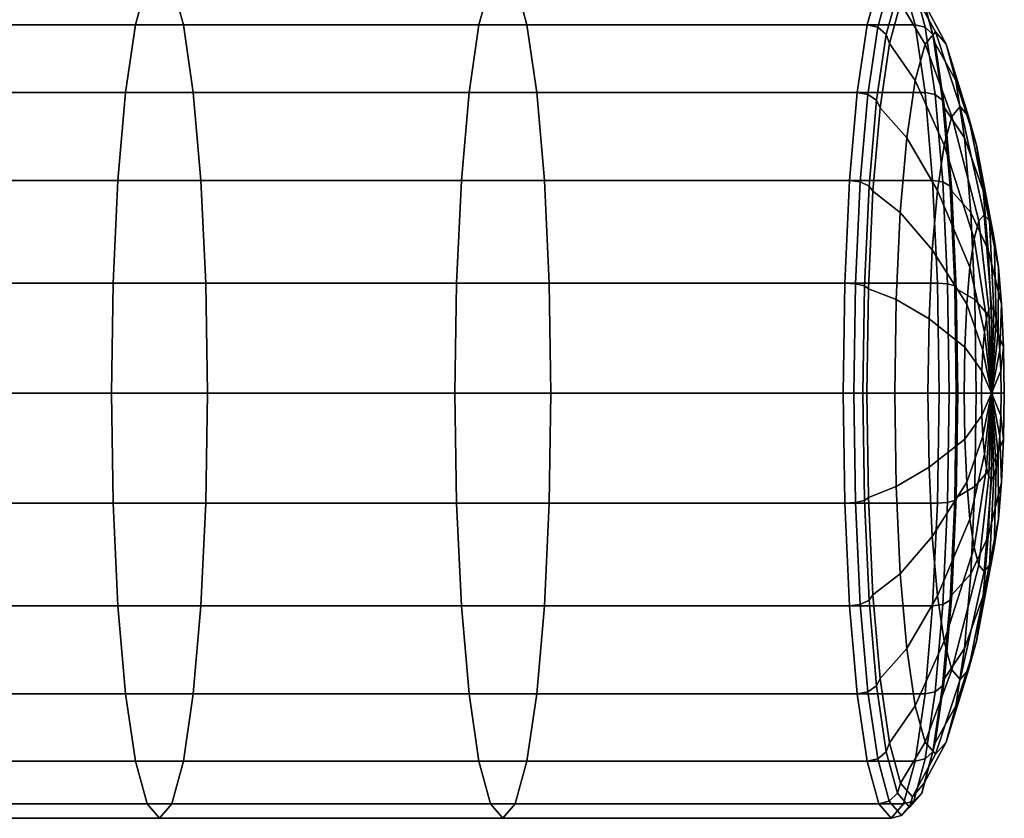
# Model space of a CAD drawing. Units: millimetres. Extents: x 313 to 997, y 252 to 2242.
# Drawn here: x 895 to 951, y 302 to 347 of the extents above; entities that cross this region are included whole.
import ezdxf

# ---------------------------------------------------------------- set-up
doc = ezdxf.new("R2010")
doc.units = ezdxf.units.MM

msp = doc.modelspace()

# ---------------------------------------------------------------- linework, layer by layer
for p, q in [((902.501, 348.881), (901.848, 346.484)), ((901.848, 346.484), (902.501, 348.881)), ((903.901, 348.881), (904.554, 346.484)), ((904.554, 346.484), (903.901, 348.881)), ((921.886, 348.881), (921.233, 346.484)), ((921.233, 346.484), (921.886, 348.881)), ((923.939, 346.484), (923.286, 348.881)), ((923.286, 348.881), (923.939, 346.484)), ((943.141, 346.484), (943.793, 348.881)), ((943.793, 348.881), (943.141, 346.484)), ((943.735, 346.349), (944.383, 348.731)), ((944.383, 348.731), (943.735, 346.349)), ((945.846, 346.484), (945.194, 348.881)), ((945.194, 348.881), (945.846, 346.484)), ((947.003, 346.087), (945.691, 348.484)), ((945.691, 348.484), (947.003, 346.087)), ((946.423, 346.349), (945.775, 348.731)), ((945.775, 348.731), (946.423, 346.349)), ((944.22, 345.946), (944.856, 348.282)), ((944.856, 348.282), (944.22, 345.946)), ((946.856, 345.946), (946.22, 348.282)), ((946.22, 348.282), (946.856, 345.946)), ((945.026, 347.707), (944.406, 345.431)), ((944.406, 345.431), (945.026, 347.707)), ((946.408, 345.393), (945.026, 347.707)), ((945.026, 347.707), (946.408, 345.393)), ((946.975, 345.431), (946.355, 347.707)), ((947.598, 345.393), (946.355, 347.707)), ((946.355, 347.707), (946.975, 345.431)), ((946.355, 347.707), (947.598, 345.393)), ((901.848, 346.484), (882.463, 346.484)), ((882.463, 346.484), (901.848, 346.484)), ((904.554, 346.484), (885.169, 346.484)), ((885.169, 346.484), (904.554, 346.484)), ((901.848, 346.484), (901.288, 342.67)), ((901.288, 342.67), (901.848, 346.484)), ((901.848, 346.484), (921.233, 346.484)), ((921.233, 346.484), (901.848, 346.484)), ((905.114, 342.67), (904.554, 346.484)), ((904.554, 346.484), (923.939, 346.484)), ((923.939, 346.484), (904.554, 346.484)), ((904.554, 346.484), (905.114, 342.67)), ((921.233, 346.484), (920.673, 342.67)), ((920.673, 342.67), (921.233, 346.484)), ((921.233, 346.484), (943.141, 346.484)), ((943.141, 346.484), (921.233, 346.484)), ((924.499, 342.67), (923.939, 346.484)), ((923.939, 346.484), (945.846, 346.484)), ((945.846, 346.484), (923.939, 346.484)), ((923.939, 346.484), (924.499, 342.67)), ((943.141, 346.484), (942.58, 342.67)), ((942.58, 342.67), (943.141, 346.484)), ((943.735, 346.349), (943.141, 346.484)), ((943.141, 346.484), (943.735, 346.349)), ((943.178, 342.56), (943.735, 346.349)), ((943.735, 346.349), (943.178, 342.56)), ((944.22, 345.946), (943.735, 346.349)), ((943.735, 346.349), (944.22, 345.946)), ((945.846, 346.484), (946.423, 346.349)), ((946.407, 342.67), (945.846, 346.484)), ((946.423, 346.349), (945.846, 346.484)), ((945.846, 346.484), (946.407, 342.67)), ((946.423, 346.349), (946.856, 345.946)), ((946.98, 342.56), (946.423, 346.349)), ((946.856, 345.946), (946.423, 346.349)), ((946.423, 346.349), (946.98, 342.56)), ((944.22, 345.946), (943.674, 342.231)), ((943.674, 342.231), (944.22, 345.946)), ((944.406, 345.431), (944.22, 345.946)), ((944.22, 345.946), (944.406, 345.431)), ((947.003, 346.087), (946.408, 345.393)), ((946.408, 345.393), (947.003, 346.087)), ((947.401, 342.231), (946.856, 345.946)), ((946.975, 345.431), (946.856, 345.946)), ((946.856, 345.946), (947.401, 342.231)), ((946.856, 345.946), (946.975, 345.431)), ((947.598, 345.393), (947.003, 346.087)), ((948.394, 341.873), (947.003, 346.087)), ((947.003, 346.087), (947.598, 345.393)), ((947.003, 346.087), (948.394, 341.873)), ((944.406, 345.431), (943.874, 341.81)), ((943.874, 341.81), (944.406, 345.431)), ((945.854, 343.356), (944.406, 345.431)), ((944.406, 345.431), (945.854, 343.356)), ((946.408, 345.393), (945.854, 343.356)), ((945.854, 343.356), (946.408, 345.393)), ((947.922, 341.322), (946.408, 345.393)), ((946.408, 345.393), (947.922, 341.322)), ((948.152, 343.356), (946.975, 345.431)), ((946.975, 345.431), (947.507, 341.81)), ((947.507, 341.81), (946.975, 345.431)), ((946.975, 345.431), (948.152, 343.356)), ((948.152, 343.356), (947.598, 345.393)), ((947.598, 345.393), (948.866, 341.322)), ((948.866, 341.322), (947.598, 345.393)), ((947.598, 345.393), (948.152, 343.356)), ((945.854, 343.356), (945.378, 340.116)), ((945.378, 340.116), (945.854, 343.356)), ((947.483, 339.706), (945.854, 343.356)), ((945.854, 343.356), (947.483, 339.706)), ((948.628, 340.116), (948.152, 343.356)), ((948.152, 343.356), (949.306, 339.706)), ((949.306, 339.706), (948.152, 343.356)), ((948.152, 343.356), (948.628, 340.116)), ((881.903, 342.67), (901.288, 342.67)), ((901.288, 342.67), (881.903, 342.67)), ((905.114, 342.67), (885.729, 342.67)), ((885.729, 342.67), (905.114, 342.67)), ((901.288, 342.67), (900.858, 337.699)), ((900.858, 337.699), (901.288, 342.67)), ((901.288, 342.67), (920.673, 342.67)), ((920.673, 342.67), (901.288, 342.67)), ((905.544, 337.699), (905.114, 342.67)), ((905.114, 342.67), (924.499, 342.67)), ((924.499, 342.67), (905.114, 342.67)), ((905.114, 342.67), (905.544, 337.699)), ((920.673, 342.67), (920.243, 337.699)), ((920.243, 337.699), (920.673, 342.67)), ((920.673, 342.67), (942.58, 342.67)), ((942.58, 342.67), (920.673, 342.67)), ((924.929, 337.699), (924.499, 342.67)), ((946.407, 342.67), (924.499, 342.67)), ((924.499, 342.67), (924.929, 337.699)), ((924.499, 342.67), (946.407, 342.67)), ((942.58, 342.67), (942.15, 337.699)), ((942.15, 337.699), (942.58, 342.67)), ((942.58, 342.67), (943.178, 342.56)), ((943.178, 342.56), (942.58, 342.67)), ((943.178, 342.56), (942.751, 337.622)), ((942.751, 337.622), (943.178, 342.56)), ((943.674, 342.231), (943.178, 342.56)), ((943.178, 342.56), (943.674, 342.231)), ((946.837, 337.699), (946.407, 342.67)), ((946.98, 342.56), (946.407, 342.67)), ((946.407, 342.67), (946.837, 337.699)), ((946.407, 342.67), (946.98, 342.56)), ((947.407, 337.622), (946.98, 342.56)), ((947.401, 342.231), (946.98, 342.56)), ((946.98, 342.56), (947.407, 337.622)), ((946.98, 342.56), (947.401, 342.231)), ((943.674, 342.231), (943.255, 337.389)), ((943.255, 337.389), (943.674, 342.231)), ((943.874, 341.81), (943.466, 337.092)), ((943.466, 337.092), (943.874, 341.81)), ((943.674, 342.231), (943.874, 341.81)), ((943.874, 341.81), (943.674, 342.231)), ((943.874, 341.81), (945.378, 340.116)), ((945.378, 340.116), (943.874, 341.81)), ((947.82, 337.389), (947.401, 342.231)), ((947.507, 341.81), (947.401, 342.231)), ((947.401, 342.231), (947.82, 337.389)), ((947.401, 342.231), (947.507, 341.81)), ((948.628, 340.116), (947.507, 341.81)), ((947.507, 341.81), (947.915, 337.092)), ((947.507, 341.81), (948.628, 340.116)), ((947.915, 337.092), (947.507, 341.81)), ((948.394, 341.873), (947.922, 341.322)), ((947.922, 341.322), (948.394, 341.873)), ((948.866, 341.322), (948.394, 341.873)), ((949.746, 335.761), (948.394, 341.873)), ((948.394, 341.873), (948.866, 341.322)), ((948.394, 341.873), (949.746, 335.761)), ((947.922, 341.322), (947.483, 339.706)), ((947.483, 339.706), (947.922, 341.322)), ((947.922, 341.322), (949.452, 335.418)), ((949.452, 335.418), (947.922, 341.322)), ((949.306, 339.706), (948.866, 341.322)), ((950.04, 335.418), (948.866, 341.322)), ((948.866, 341.322), (949.306, 339.706)), ((948.866, 341.322), (950.04, 335.418)), ((945.378, 340.116), (945.012, 335.893)), ((945.012, 335.893), (945.378, 340.116)), ((945.378, 340.116), (947.105, 337.136)), ((947.105, 337.136), (945.378, 340.116)), ((948.993, 335.893), (948.628, 340.116)), ((948.628, 340.116), (949.684, 337.136)), ((949.684, 337.136), (948.628, 340.116)), ((948.628, 340.116), (948.993, 335.893)), ((947.105, 337.136), (947.483, 339.706)), ((947.483, 339.706), (947.105, 337.136)), ((949.179, 334.413), (947.483, 339.706)), ((947.483, 339.706), (949.179, 334.413)), ((949.684, 337.136), (949.306, 339.706)), ((949.306, 339.706), (950.313, 334.413)), ((950.313, 334.413), (949.306, 339.706)), ((949.306, 339.706), (949.684, 337.136)), ((881.473, 337.699), (900.858, 337.699)), ((900.858, 337.699), (881.473, 337.699)), ((886.159, 337.699), (905.544, 337.699)), ((905.544, 337.699), (886.159, 337.699)), ((900.858, 337.699), (900.588, 331.911)), ((900.588, 331.911), (900.858, 337.699)), ((900.858, 337.699), (920.243, 337.699)), ((920.243, 337.699), (900.858, 337.699)), ((905.814, 331.911), (905.544, 337.699)), ((905.544, 337.699), (924.929, 337.699)), ((924.929, 337.699), (905.544, 337.699)), ((905.544, 337.699), (905.814, 331.911)), ((920.243, 337.699), (919.973, 331.911)), ((919.973, 331.911), (920.243, 337.699)), ((920.243, 337.699), (942.15, 337.699)), ((942.15, 337.699), (920.243, 337.699)), ((925.2, 331.911), (924.929, 337.699)), ((924.929, 337.699), (946.837, 337.699)), ((946.837, 337.699), (924.929, 337.699)), ((924.929, 337.699), (925.2, 331.911)), ((942.15, 337.699), (941.88, 331.911)), ((941.88, 331.911), (942.15, 337.699)), ((942.15, 337.699), (942.751, 337.622)), ((942.751, 337.622), (942.15, 337.699)), ((942.751, 337.622), (942.482, 331.871)), ((942.482, 331.871), (942.751, 337.622)), ((942.751, 337.622), (943.255, 337.389)), ((943.255, 337.389), (942.751, 337.622)), ((943.255, 337.389), (942.992, 331.75)), ((942.992, 331.75), (943.255, 337.389)), ((943.255, 337.389), (943.466, 337.092)), ((943.466, 337.092), (943.255, 337.389)), ((947.107, 331.911), (946.837, 337.699)), ((946.837, 337.699), (947.407, 337.622)), ((947.407, 337.622), (946.837, 337.699)), ((946.837, 337.699), (947.107, 331.911)), ((947.675, 331.871), (947.407, 337.622)), ((947.407, 337.622), (947.82, 337.389)), ((947.82, 337.389), (947.407, 337.622)), ((947.407, 337.622), (947.675, 331.871)), ((947.82, 337.389), (947.915, 337.092)), ((948.084, 331.75), (947.82, 337.389)), ((947.915, 337.092), (947.82, 337.389)), ((947.82, 337.389), (948.084, 331.75)), ((943.466, 337.092), (943.21, 331.596)), ((943.21, 331.596), (943.466, 337.092)), ((943.466, 337.092), (945.012, 335.893)), ((945.012, 335.893), (943.466, 337.092)), ((946.815, 333.786), (947.105, 337.136)), ((947.105, 337.136), (946.815, 333.786)), ((947.105, 337.136), (948.944, 332.814)), ((948.944, 332.814), (947.105, 337.136)), ((947.915, 337.092), (948.993, 335.893)), ((948.172, 331.596), (947.915, 337.092)), ((948.993, 335.893), (947.915, 337.092)), ((947.915, 337.092), (948.172, 331.596)), ((949.973, 333.786), (949.684, 337.136)), ((950.548, 332.814), (949.684, 337.136)), ((949.684, 337.136), (949.973, 333.786)), ((949.684, 337.136), (950.548, 332.814)), ((945.012, 335.893), (944.783, 330.976)), ((944.783, 330.976), (945.012, 335.893)), ((945.012, 335.893), (946.815, 333.786)), ((946.815, 333.786), (945.012, 335.893)), ((949.223, 330.976), (948.993, 335.893)), ((948.993, 335.893), (949.973, 333.786)), ((949.973, 333.786), (948.993, 335.893)), ((948.993, 335.893), (949.223, 330.976)), ((949.452, 335.418), (949.746, 335.761)), ((949.746, 335.761), (949.452, 335.418)), ((950.15, 330.567), (949.746, 335.761)), ((949.746, 335.761), (950.04, 335.418)), ((949.746, 335.761), (950.15, 330.567)), ((950.04, 335.418), (949.746, 335.761)), ((949.452, 335.418), (949.179, 334.413)), ((949.179, 334.413), (949.452, 335.418)), ((949.452, 335.418), (950.007, 330.401)), ((950.007, 330.401), (949.452, 335.418)), ((950.292, 330.401), (950.04, 335.418)), ((950.04, 335.418), (950.313, 334.413)), ((950.04, 335.418), (950.292, 330.401)), ((950.313, 334.413), (950.04, 335.418)), ((949.179, 334.413), (948.944, 332.814)), ((948.944, 332.814), (949.179, 334.413)), ((949.179, 334.413), (949.875, 329.915)), ((949.875, 329.915), (949.179, 334.413)), ((950.424, 329.915), (950.313, 334.413)), ((950.313, 334.413), (950.548, 332.814)), ((950.313, 334.413), (950.424, 329.915)), ((950.548, 332.814), (950.313, 334.413)), ((946.815, 333.786), (946.633, 329.885)), ((946.633, 329.885), (946.815, 333.786)), ((948.764, 330.73), (946.815, 333.786)), ((946.815, 333.786), (948.764, 330.73)), ((950.155, 329.885), (949.973, 333.786)), ((949.973, 333.786), (950.728, 330.73)), ((950.728, 330.73), (949.973, 333.786)), ((949.973, 333.786), (950.155, 329.885)), ((948.944, 332.814), (948.764, 330.73)), ((948.764, 330.73), (948.944, 332.814)), ((948.944, 332.814), (949.761, 329.141)), ((949.761, 329.141), (948.944, 332.814)), ((950.548, 332.814), (950.538, 329.141)), ((950.538, 329.141), (950.548, 332.814)), ((950.728, 330.73), (950.548, 332.814)), ((950.548, 332.814), (950.728, 330.73)), ((881.202, 331.911), (900.588, 331.911)), ((900.588, 331.911), (881.202, 331.911)), ((905.814, 331.911), (886.429, 331.911)), ((886.429, 331.911), (905.814, 331.911)), ((900.588, 331.911), (900.495, 325.699)), ((900.495, 325.699), (900.588, 331.911)), ((900.588, 331.911), (919.973, 331.911)), ((919.973, 331.911), (900.588, 331.911)), ((905.907, 325.699), (905.814, 331.911)), ((905.814, 331.911), (925.2, 331.911)), ((925.2, 331.911), (905.814, 331.911)), ((905.814, 331.911), (905.907, 325.699)), ((919.973, 331.911), (919.881, 325.699)), ((919.881, 325.699), (919.973, 331.911)), ((919.973, 331.911), (941.88, 331.911)), ((941.88, 331.911), (919.973, 331.911)), ((925.292, 325.699), (925.2, 331.911)), ((925.2, 331.911), (947.107, 331.911)), ((947.107, 331.911), (925.2, 331.911)), ((925.2, 331.911), (925.292, 325.699)), ((941.88, 331.911), (941.788, 325.699)), ((941.788, 325.699), (941.88, 331.911)), ((941.88, 331.911), (942.482, 331.871)), ((942.482, 331.871), (941.88, 331.911)), ((942.482, 331.871), (942.391, 325.699)), ((942.391, 325.699), (942.482, 331.871)), ((942.482, 331.871), (942.992, 331.75)), ((942.992, 331.75), (942.482, 331.871)), ((942.992, 331.75), (942.902, 325.699)), ((942.902, 325.699), (942.992, 331.75)), ((942.992, 331.75), (943.21, 331.596)), ((943.21, 331.596), (942.992, 331.75)), ((947.199, 325.699), (947.107, 331.911)), ((947.107, 331.911), (947.675, 331.871)), ((947.675, 331.871), (947.107, 331.911)), ((947.107, 331.911), (947.199, 325.699)), ((947.767, 325.699), (947.675, 331.871)), ((947.675, 331.871), (948.084, 331.75)), ((948.084, 331.75), (947.675, 331.871)), ((947.675, 331.871), (947.767, 325.699)), ((948.173, 325.699), (948.084, 331.75)), ((948.172, 331.596), (948.084, 331.75)), ((948.084, 331.75), (948.173, 325.699)), ((948.084, 331.75), (948.172, 331.596)), ((943.122, 325.699), (943.21, 331.596)), ((943.21, 331.596), (943.122, 325.699)), ((943.21, 331.596), (944.783, 330.976)), ((944.783, 330.976), (943.21, 331.596)), ((948.259, 325.699), (948.172, 331.596)), ((949.223, 330.976), (948.172, 331.596)), ((948.172, 331.596), (948.259, 325.699)), ((948.172, 331.596), (949.223, 330.976)), ((944.783, 330.976), (944.704, 325.699)), ((944.704, 325.699), (944.783, 330.976)), ((944.783, 330.976), (946.633, 329.885)), ((946.633, 329.885), (944.783, 330.976)), ((948.764, 330.73), (948.65, 328.303)), ((948.65, 328.303), (948.764, 330.73)), ((948.764, 330.73), (949.674, 328.133)), ((949.674, 328.133), (948.764, 330.73)), ((949.301, 325.699), (949.223, 330.976)), ((950.155, 329.885), (949.223, 330.976)), ((949.223, 330.976), (949.301, 325.699)), ((949.223, 330.976), (950.155, 329.885)), ((950.728, 330.73), (950.625, 328.133)), ((950.625, 328.133), (950.728, 330.73)), ((950.842, 328.303), (950.728, 330.73)), ((950.728, 330.73), (950.842, 328.303)), ((950.007, 330.401), (949.875, 329.915)), ((949.875, 329.915), (950.007, 330.401)), ((950.15, 330.567), (950.007, 330.401)), ((950.007, 330.401), (950.15, 330.567)), ((950.007, 330.401), (950.15, 325.699)), ((950.15, 325.699), (950.007, 330.401)), ((950.007, 330.401), (950.007, 330.401)), ((950.292, 330.401), (950.15, 330.567)), ((950.15, 330.567), (950.15, 325.699)), ((950.15, 325.699), (950.15, 330.567)), ((950.15, 330.567), (950.15, 330.567)), ((950.15, 330.567), (950.292, 330.401)), ((950.15, 325.699), (950.292, 330.401)), ((950.292, 330.401), (950.15, 325.699)), ((950.424, 329.915), (950.292, 330.401)), ((950.292, 330.401), (950.292, 330.401)), ((950.292, 330.401), (950.424, 329.915)), ((946.633, 329.885), (946.571, 325.699)), ((946.571, 325.699), (946.633, 329.885)), ((946.633, 329.885), (948.65, 328.303)), ((948.65, 328.303), (946.633, 329.885)), ((949.761, 329.141), (949.875, 329.915)), ((949.875, 329.915), (949.761, 329.141)), ((949.875, 329.915), (950.15, 325.699)), ((950.15, 325.699), (949.875, 329.915)), ((949.875, 329.915), (949.875, 329.915)), ((950.15, 325.699), (950.424, 329.915)), ((950.424, 329.915), (950.15, 325.699)), ((950.218, 325.699), (950.155, 329.885)), ((950.842, 328.303), (950.155, 329.885)), ((950.155, 329.885), (950.218, 325.699)), ((950.155, 329.885), (950.842, 328.303)), ((950.538, 329.141), (950.424, 329.915)), ((950.424, 329.915), (950.424, 329.915)), ((950.424, 329.915), (950.538, 329.141)), ((949.674, 328.133), (949.761, 329.141)), ((949.761, 329.141), (949.674, 328.133)), ((950.15, 325.699), (949.761, 329.141)), ((949.761, 329.141), (949.761, 329.141)), ((949.761, 329.141), (950.15, 325.699)), ((950.15, 325.699), (950.538, 329.141)), ((950.538, 329.141), (950.15, 325.699)), ((950.538, 329.141), (950.538, 329.141)), ((950.538, 329.141), (950.625, 328.133)), ((950.625, 328.133), (950.538, 329.141)), ((948.65, 328.303), (948.612, 325.699)), ((948.612, 325.699), (948.65, 328.303)), ((948.65, 328.303), (949.619, 326.959)), ((949.619, 326.959), (948.65, 328.303)), ((949.674, 328.133), (949.619, 326.959)), ((949.619, 326.959), (949.674, 328.133)), ((950.15, 325.699), (949.674, 328.133)), ((949.674, 328.133), (949.674, 328.133)), ((949.674, 328.133), (950.15, 325.699)), ((950.15, 325.699), (950.625, 328.133)), ((950.625, 328.133), (950.15, 325.699)), ((950.625, 328.133), (950.625, 328.133)), ((950.625, 328.133), (950.68, 326.959)), ((950.68, 326.959), (950.625, 328.133)), ((950.842, 328.303), (950.68, 326.959)), ((950.68, 326.959), (950.842, 328.303)), ((950.88, 325.699), (950.842, 328.303)), ((950.842, 328.303), (950.88, 325.699)), ((949.619, 326.959), (949.601, 325.699)), ((949.601, 325.699), (949.619, 326.959)), ((950.15, 325.699), (949.619, 326.959)), ((949.619, 326.959), (949.619, 326.959)), ((949.619, 326.959), (950.15, 325.699)), ((950.68, 326.959), (950.15, 325.699)), ((950.15, 325.699), (950.68, 326.959)), ((950.68, 326.959), (950.68, 326.959)), ((950.68, 326.959), (950.698, 325.699)), ((950.698, 325.699), (950.68, 326.959)), ((900.495, 325.699), (881.11, 325.699)), ((881.11, 325.699), (900.495, 325.699)), ((886.522, 325.699), (905.907, 325.699)), ((905.907, 325.699), (886.522, 325.699)), ((919.881, 325.699), (900.495, 325.699)), ((900.495, 325.699), (900.588, 319.488)), ((900.495, 325.699), (919.881, 325.699)), ((900.588, 319.488), (900.495, 325.699)), ((905.814, 319.488), (905.907, 325.699)), ((905.907, 325.699), (905.814, 319.488)), ((905.907, 325.699), (925.292, 325.699)), ((925.292, 325.699), (905.907, 325.699)), ((941.788, 325.699), (919.881, 325.699)), ((919.881, 325.699), (919.973, 319.488)), ((919.881, 325.699), (941.788, 325.699)), ((919.973, 319.488), (919.881, 325.699)), ((925.2, 319.488), (925.292, 325.699)), ((925.292, 325.699), (925.2, 319.488)), ((925.292, 325.699), (947.199, 325.699)), ((947.199, 325.699), (925.292, 325.699)), ((942.391, 325.699), (941.788, 325.699)), ((941.788, 325.699), (941.88, 319.488)), ((941.88, 319.488), (941.788, 325.699)), ((941.788, 325.699), (942.391, 325.699)), ((942.902, 325.699), (942.391, 325.699)), ((942.391, 325.699), (942.482, 319.528)), ((942.482, 319.528), (942.391, 325.699)), ((942.391, 325.699), (942.902, 325.699)), ((943.122, 325.699), (942.902, 325.699)), ((942.992, 319.648), (942.902, 325.699)), ((942.902, 325.699), (943.122, 325.699)), ((942.902, 325.699), (942.992, 319.648)), ((944.704, 325.699), (943.122, 325.699)), ((943.122, 325.699), (943.21, 319.802)), ((943.21, 319.802), (943.122, 325.699)), ((943.122, 325.699), (944.704, 325.699)), ((946.571, 325.699), (944.704, 325.699)), ((944.704, 325.699), (944.783, 320.422)), ((944.783, 320.422), (944.704, 325.699)), ((944.704, 325.699), (946.571, 325.699)), ((948.612, 325.699), (946.571, 325.699)), ((946.571, 325.699), (946.633, 321.513)), ((946.633, 321.513), (946.571, 325.699)), ((946.571, 325.699), (948.612, 325.699)), ((947.107, 319.488), (947.199, 325.699)), ((947.199, 325.699), (947.107, 319.488)), ((947.199, 325.699), (947.767, 325.699)), ((947.767, 325.699), (947.199, 325.699)), ((947.675, 319.528), (947.767, 325.699)), ((947.767, 325.699), (947.675, 319.528)), ((947.767, 325.699), (948.173, 325.699)), ((948.173, 325.699), (947.767, 325.699)), ((948.173, 325.699), (948.084, 319.648)), ((948.084, 319.648), (948.173, 325.699)), ((948.172, 319.802), (948.259, 325.699)), ((948.259, 325.699), (948.172, 319.802)), ((948.173, 325.699), (948.259, 325.699)), ((948.259, 325.699), (948.173, 325.699)), ((948.259, 325.699), (949.301, 325.699)), ((949.301, 325.699), (948.259, 325.699)), ((949.601, 325.699), (948.612, 325.699)), ((948.612, 325.699), (948.65, 323.095)), ((948.65, 323.095), (948.612, 325.699)), ((948.612, 325.699), (949.601, 325.699)), ((949.223, 320.422), (949.301, 325.699)), ((949.301, 325.699), (949.223, 320.422)), ((950.218, 325.699), (949.301, 325.699)), ((949.301, 325.699), (950.218, 325.699)), ((949.601, 325.699), (950.15, 325.699)), ((949.619, 324.439), (949.601, 325.699)), ((949.601, 325.699), (949.619, 324.439)), ((950.15, 325.699), (949.601, 325.699)), ((949.601, 325.699), (949.601, 325.699)), ((950.15, 325.699), (949.619, 324.439)), ((949.619, 324.439), (950.15, 325.699)), ((950.15, 325.699), (949.674, 323.265)), ((949.674, 323.265), (950.15, 325.699)), ((950.15, 325.699), (949.761, 322.257)), ((949.761, 322.257), (950.15, 325.699)), ((950.15, 325.699), (949.875, 321.483)), ((949.875, 321.483), (950.15, 325.699)), ((950.007, 320.997), (950.15, 325.699)), ((950.15, 325.699), (950.007, 320.997)), ((950.15, 325.699), (950.15, 320.831)), ((950.15, 320.831), (950.15, 325.699)), ((950.15, 325.699), (950.292, 320.997)), ((950.538, 322.257), (950.15, 325.699)), ((950.15, 325.699), (950.625, 323.265)), ((950.68, 324.439), (950.15, 325.699)), ((950.15, 325.699), (950.698, 325.699)), ((950.698, 325.699), (950.15, 325.699)), ((950.292, 320.997), (950.15, 325.699)), ((950.15, 325.699), (950.424, 321.483)), ((950.424, 321.483), (950.15, 325.699)), ((950.15, 325.699), (950.538, 322.257)), ((950.625, 323.265), (950.15, 325.699)), ((950.15, 325.699), (950.68, 324.439)), ((950.155, 321.513), (950.218, 325.699)), ((950.218, 325.699), (950.155, 321.513)), ((950.218, 325.699), (950.88, 325.699)), ((950.88, 325.699), (950.218, 325.699)), ((950.698, 325.699), (950.68, 324.439)), ((950.68, 324.439), (950.698, 325.699)), ((950.698, 325.699), (950.698, 325.699)), ((950.698, 325.699), (950.88, 325.699)), ((950.88, 325.699), (950.698, 325.699)), ((950.842, 323.095), (950.88, 325.699)), ((950.88, 325.699), (950.842, 323.095)), ((949.619, 324.439), (948.65, 323.095)), ((948.65, 323.095), (949.619, 324.439)), ((949.619, 324.439), (949.619, 324.439)), ((949.619, 324.439), (949.674, 323.265)), ((949.674, 323.265), (949.619, 324.439)), ((950.68, 324.439), (950.625, 323.265)), ((950.625, 323.265), (950.68, 324.439)), ((950.68, 324.439), (950.68, 324.439)), ((950.68, 324.439), (950.842, 323.095)), ((950.842, 323.095), (950.68, 324.439)), ((948.65, 323.095), (946.633, 321.513)), ((946.633, 321.513), (948.65, 323.095)), ((948.65, 323.095), (948.764, 320.669)), ((948.764, 320.669), (948.65, 323.095)), ((949.674, 323.265), (948.764, 320.669)), ((948.764, 320.669), (949.674, 323.265)), ((949.674, 323.265), (949.761, 322.257)), ((949.674, 323.265), (949.674, 323.265)), ((949.761, 322.257), (949.674, 323.265)), ((950.842, 323.095), (950.155, 321.513)), ((950.155, 321.513), (950.842, 323.095)), ((950.625, 323.265), (950.538, 322.257)), ((950.538, 322.257), (950.625, 323.265)), ((950.625, 323.265), (950.625, 323.265)), ((950.625, 323.265), (950.728, 320.669)), ((950.728, 320.669), (950.625, 323.265)), ((950.728, 320.669), (950.842, 323.095)), ((950.842, 323.095), (950.728, 320.669)), ((948.944, 318.585), (949.761, 322.257)), ((949.761, 322.257), (948.944, 318.585)), ((949.761, 322.257), (949.875, 321.483)), ((949.761, 322.257), (949.761, 322.257)), ((949.875, 321.483), (949.761, 322.257)), ((950.424, 321.483), (950.538, 322.257)), ((950.538, 322.257), (950.424, 321.483)), ((950.538, 322.257), (950.548, 318.585)), ((950.538, 322.257), (950.538, 322.257)), ((950.548, 318.585), (950.538, 322.257)), ((946.633, 321.513), (944.783, 320.422)), ((944.783, 320.422), (946.633, 321.513)), ((946.633, 321.513), (946.815, 317.612)), ((946.815, 317.612), (946.633, 321.513)), ((949.179, 316.986), (949.875, 321.483)), ((949.875, 321.483), (949.179, 316.986)), ((950.155, 321.513), (949.223, 320.422)), ((949.223, 320.422), (950.155, 321.513)), ((949.875, 321.483), (950.007, 320.997)), ((949.875, 321.483), (949.875, 321.483)), ((950.007, 320.997), (949.875, 321.483)), ((949.973, 317.612), (950.155, 321.513)), ((950.155, 321.513), (949.973, 317.612)), ((950.292, 320.997), (950.424, 321.483)), ((950.424, 321.483), (950.292, 320.997)), ((950.424, 321.483), (950.313, 316.986)), ((950.313, 316.986), (950.424, 321.483)), ((950.424, 321.483), (950.424, 321.483)), ((948.764, 320.669), (946.815, 317.612)), ((946.815, 317.612), (948.764, 320.669)), ((948.764, 320.669), (948.944, 318.585)), ((948.944, 318.585), (948.764, 320.669)), ((950.007, 320.997), (949.452, 315.981)), ((949.452, 315.981), (950.007, 320.997)), ((950.15, 320.831), (949.746, 315.638)), ((949.746, 315.638), (950.15, 320.831)), ((950.728, 320.669), (949.973, 317.612)), ((949.973, 317.612), (950.728, 320.669)), ((950.007, 320.997), (950.15, 320.831)), ((950.15, 320.831), (950.007, 320.997)), ((950.007, 320.997), (950.007, 320.997)), ((950.292, 320.997), (950.04, 315.981)), ((950.04, 315.981), (950.292, 320.997)), ((950.15, 320.831), (950.292, 320.997)), ((950.292, 320.997), (950.15, 320.831)), ((950.15, 320.831), (950.15, 320.831)), ((950.292, 320.997), (950.292, 320.997)), ((950.548, 318.585), (950.728, 320.669)), ((950.728, 320.669), (950.548, 318.585)), ((944.783, 320.422), (943.21, 319.802)), ((943.21, 319.802), (944.783, 320.422)), ((944.783, 320.422), (945.012, 315.505)), ((945.012, 315.505), (944.783, 320.422)), ((949.223, 320.422), (948.172, 319.802)), ((948.172, 319.802), (949.223, 320.422)), ((948.993, 315.505), (949.223, 320.422)), ((949.223, 320.422), (948.993, 315.505)), ((941.88, 319.488), (942.482, 319.528)), ((942.482, 319.528), (941.88, 319.488)), ((942.482, 319.528), (942.992, 319.648)), ((942.992, 319.648), (942.482, 319.528)), ((942.482, 319.528), (942.751, 313.777)), ((942.751, 313.777), (942.482, 319.528)), ((943.21, 319.802), (942.992, 319.648)), ((942.992, 319.648), (943.21, 319.802)), ((943.255, 314.01), (942.992, 319.648)), ((942.992, 319.648), (943.255, 314.01)), ((943.21, 319.802), (943.466, 314.307)), ((943.466, 314.307), (943.21, 319.802)), ((947.675, 319.528), (947.107, 319.488)), ((947.107, 319.488), (947.675, 319.528)), ((947.407, 313.777), (947.675, 319.528)), ((947.675, 319.528), (947.407, 313.777)), ((948.084, 319.648), (947.675, 319.528)), ((947.675, 319.528), (948.084, 319.648)), ((948.084, 319.648), (947.82, 314.01)), ((947.82, 314.01), (948.084, 319.648)), ((947.915, 314.307), (948.172, 319.802)), ((948.172, 319.802), (947.915, 314.307)), ((948.172, 319.802), (948.084, 319.648)), ((948.084, 319.648), (948.172, 319.802)), ((900.588, 319.488), (881.202, 319.488)), ((881.202, 319.488), (900.588, 319.488)), ((905.814, 319.488), (886.429, 319.488)), ((886.429, 319.488), (905.814, 319.488)), ((919.973, 319.488), (900.588, 319.488)), ((900.588, 319.488), (900.858, 313.699)), ((900.588, 319.488), (919.973, 319.488)), ((900.858, 313.699), (900.588, 319.488)), ((905.544, 313.699), (905.814, 319.488)), ((905.814, 319.488), (905.544, 313.699)), ((925.2, 319.488), (905.814, 319.488)), ((905.814, 319.488), (925.2, 319.488)), ((919.973, 319.488), (920.243, 313.699)), ((919.973, 319.488), (941.88, 319.488)), ((920.243, 313.699), (919.973, 319.488)), ((941.88, 319.488), (919.973, 319.488)), ((924.929, 313.699), (925.2, 319.488)), ((925.2, 319.488), (924.929, 313.699)), ((947.107, 319.488), (925.2, 319.488)), ((925.2, 319.488), (947.107, 319.488)), ((942.15, 313.699), (941.88, 319.488)), ((941.88, 319.488), (942.15, 313.699)), ((946.837, 313.699), (947.107, 319.488)), ((947.107, 319.488), (946.837, 313.699)), ((947.105, 314.263), (948.944, 318.585)), ((948.944, 318.585), (947.105, 314.263)), ((948.944, 318.585), (949.179, 316.986)), ((949.179, 316.986), (948.944, 318.585)), ((950.548, 318.585), (949.684, 314.263)), ((949.684, 314.263), (950.548, 318.585)), ((950.313, 316.986), (950.548, 318.585)), ((950.548, 318.585), (950.313, 316.986)), ((946.815, 317.612), (945.012, 315.505)), ((945.012, 315.505), (946.815, 317.612)), ((946.815, 317.612), (947.105, 314.263)), ((947.105, 314.263), (946.815, 317.612)), ((949.973, 317.612), (948.993, 315.505)), ((948.993, 315.505), (949.973, 317.612)), ((949.684, 314.263), (949.973, 317.612)), ((949.973, 317.612), (949.684, 314.263)), ((949.179, 316.986), (947.483, 311.692)), ((947.483, 311.692), (949.179, 316.986)), ((949.179, 316.986), (949.452, 315.981)), ((949.452, 315.981), (949.179, 316.986)), ((950.313, 316.986), (949.306, 311.692)), ((949.306, 311.692), (950.313, 316.986)), ((950.04, 315.981), (950.313, 316.986)), ((950.313, 316.986), (950.04, 315.981)), ((947.922, 310.077), (949.452, 315.981)), ((949.452, 315.981), (947.922, 310.077)), ((949.746, 315.638), (948.394, 309.526)), ((948.394, 309.526), (949.746, 315.638)), ((950.04, 315.981), (948.866, 310.077)), ((948.866, 310.077), (950.04, 315.981)), ((949.452, 315.981), (949.746, 315.638)), ((949.746, 315.638), (949.452, 315.981)), ((949.746, 315.638), (950.04, 315.981)), ((950.04, 315.981), (949.746, 315.638)), ((945.012, 315.505), (943.466, 314.307)), ((943.466, 314.307), (945.012, 315.505)), ((945.012, 315.505), (945.378, 311.283)), ((945.378, 311.283), (945.012, 315.505)), ((948.993, 315.505), (947.915, 314.307)), ((947.915, 314.307), (948.993, 315.505)), ((948.628, 311.283), (948.993, 315.505)), ((948.993, 315.505), (948.628, 311.283)), ((942.751, 313.777), (943.255, 314.01)), ((943.255, 314.01), (942.751, 313.777)), ((943.466, 314.307), (943.255, 314.01)), ((943.255, 314.01), (943.466, 314.307)), ((943.674, 309.168), (943.255, 314.01)), ((943.255, 314.01), (943.674, 309.168)), ((943.466, 314.307), (943.874, 309.588)), ((943.874, 309.588), (943.466, 314.307)), ((947.105, 314.263), (945.378, 311.283)), ((945.378, 311.283), (947.105, 314.263)), ((947.105, 314.263), (947.483, 311.692)), ((947.483, 311.692), (947.105, 314.263)), ((947.82, 314.01), (947.401, 309.168)), ((947.401, 309.168), (947.82, 314.01)), ((947.82, 314.01), (947.407, 313.777)), ((947.407, 313.777), (947.82, 314.01)), ((947.507, 309.588), (947.915, 314.307)), ((947.915, 314.307), (947.507, 309.588)), ((947.915, 314.307), (947.82, 314.01)), ((947.82, 314.01), (947.915, 314.307)), ((949.684, 314.263), (948.628, 311.283)), ((948.628, 311.283), (949.684, 314.263)), ((949.306, 311.692), (949.684, 314.263)), ((949.684, 314.263), (949.306, 311.692)), ((881.473, 313.699), (900.858, 313.699)), ((900.858, 313.699), (881.473, 313.699)), ((905.544, 313.699), (886.159, 313.699)), ((886.159, 313.699), (905.544, 313.699)), ((900.858, 313.699), (901.288, 308.729)), ((900.858, 313.699), (920.243, 313.699)), ((901.288, 308.729), (900.858, 313.699)), ((920.243, 313.699), (900.858, 313.699)), ((905.114, 308.729), (905.544, 313.699)), ((905.544, 313.699), (905.114, 308.729)), ((924.929, 313.699), (905.544, 313.699)), ((905.544, 313.699), (924.929, 313.699)), ((920.243, 313.699), (920.673, 308.729)), ((920.243, 313.699), (942.15, 313.699)), ((920.673, 308.729), (920.243, 313.699)), ((942.15, 313.699), (920.243, 313.699)), ((924.499, 308.729), (924.929, 313.699)), ((924.929, 313.699), (924.499, 308.729)), ((946.837, 313.699), (924.929, 313.699)), ((924.929, 313.699), (946.837, 313.699)), ((942.15, 313.699), (942.751, 313.777)), ((942.751, 313.777), (942.15, 313.699)), ((942.58, 308.729), (942.15, 313.699)), ((942.15, 313.699), (942.58, 308.729)), ((942.751, 313.777), (943.178, 308.838)), ((943.178, 308.838), (942.751, 313.777)), ((946.407, 308.729), (946.837, 313.699)), ((946.837, 313.699), (946.407, 308.729)), ((947.407, 313.777), (946.837, 313.699)), ((946.837, 313.699), (947.407, 313.777)), ((946.98, 308.838), (947.407, 313.777)), ((947.407, 313.777), (946.98, 308.838)), ((945.378, 311.283), (943.874, 309.588)), ((943.874, 309.588), (945.378, 311.283)), ((945.378, 311.283), (945.854, 308.043)), ((945.854, 308.043), (945.378, 311.283)), ((947.483, 311.692), (945.854, 308.043)), ((945.854, 308.043), (947.483, 311.692)), ((947.483, 311.692), (947.922, 310.077)), ((947.922, 310.077), (947.483, 311.692)), ((948.628, 311.283), (947.507, 309.588)), ((947.507, 309.588), (948.628, 311.283)), ((949.306, 311.692), (948.152, 308.043)), ((948.152, 308.043), (949.306, 311.692)), ((948.152, 308.043), (948.628, 311.283)), ((948.628, 311.283), (948.152, 308.043)), ((948.866, 310.077), (949.306, 311.692)), ((949.306, 311.692), (948.866, 310.077)), ((947.922, 310.077), (946.408, 306.006)), ((946.408, 306.006), (947.922, 310.077)), ((948.866, 310.077), (947.598, 306.006)), ((947.598, 306.006), (948.866, 310.077)), ((948.394, 309.526), (947.922, 310.077)), ((947.922, 310.077), (948.394, 309.526)), ((948.394, 309.526), (948.866, 310.077)), ((948.866, 310.077), (948.394, 309.526)), ((943.874, 309.588), (943.674, 309.168)), ((943.674, 309.168), (943.874, 309.588)), ((943.874, 309.588), (944.406, 305.967)), ((944.406, 305.967), (943.874, 309.588)), ((946.975, 305.967), (947.507, 309.588)), ((947.507, 309.588), (946.975, 305.967)), ((947.003, 305.311), (948.394, 309.526)), ((948.394, 309.526), (947.003, 305.311)), ((947.507, 309.588), (947.401, 309.168)), ((947.401, 309.168), (947.507, 309.588)), ((943.178, 308.838), (943.674, 309.168)), ((943.674, 309.168), (943.178, 308.838)), ((944.22, 305.452), (943.674, 309.168)), ((943.674, 309.168), (944.22, 305.452)), ((947.401, 309.168), (946.856, 305.452)), ((946.856, 305.452), (947.401, 309.168)), ((947.401, 309.168), (946.98, 308.838)), ((946.98, 308.838), (947.401, 309.168)), ((881.903, 308.729), (901.288, 308.729)), ((901.288, 308.729), (881.903, 308.729)), ((905.114, 308.729), (885.729, 308.729)), ((885.729, 308.729), (905.114, 308.729)), ((901.288, 308.729), (901.848, 304.915)), ((901.288, 308.729), (920.673, 308.729)), ((901.848, 304.915), (901.288, 308.729)), ((920.673, 308.729), (901.288, 308.729)), ((904.554, 304.915), (905.114, 308.729)), ((905.114, 308.729), (904.554, 304.915)), ((924.499, 308.729), (905.114, 308.729)), ((905.114, 308.729), (924.499, 308.729)), ((920.673, 308.729), (921.233, 304.915)), ((920.673, 308.729), (942.58, 308.729)), ((921.233, 304.915), (920.673, 308.729)), ((942.58, 308.729), (920.673, 308.729)), ((923.939, 304.915), (924.499, 308.729)), ((924.499, 308.729), (923.939, 304.915)), ((946.407, 308.729), (924.499, 308.729)), ((924.499, 308.729), (946.407, 308.729)), ((942.58, 308.729), (943.178, 308.838)), ((943.178, 308.838), (942.58, 308.729)), ((943.141, 304.915), (942.58, 308.729)), ((942.58, 308.729), (943.141, 304.915)), ((943.178, 308.838), (943.735, 305.049)), ((943.735, 305.049), (943.178, 308.838)), ((945.846, 304.915), (946.407, 308.729)), ((946.407, 308.729), (945.846, 304.915)), ((946.98, 308.838), (946.407, 308.729)), ((946.407, 308.729), (946.98, 308.838)), ((946.423, 305.049), (946.98, 308.838)), ((946.98, 308.838), (946.423, 305.049)), ((945.854, 308.043), (944.406, 305.967)), ((944.406, 305.967), (945.854, 308.043)), ((945.854, 308.043), (946.408, 306.006)), ((946.408, 306.006), (945.854, 308.043)), ((948.152, 308.043), (946.975, 305.967)), ((946.975, 305.967), (948.152, 308.043)), ((947.598, 306.006), (948.152, 308.043)), ((948.152, 308.043), (947.598, 306.006)), ((944.406, 305.967), (944.22, 305.452)), ((944.22, 305.452), (944.406, 305.967)), ((945.026, 303.691), (944.406, 305.967)), ((944.406, 305.967), (945.026, 303.691)), ((946.408, 306.006), (945.026, 303.691)), ((945.026, 303.691), (946.408, 306.006)), ((947.598, 306.006), (946.355, 303.691)), ((946.355, 303.691), (947.598, 306.006)), ((946.355, 303.691), (946.975, 305.967)), ((946.975, 305.967), (946.355, 303.691)), ((946.408, 306.006), (947.003, 305.311)), ((947.003, 305.311), (946.408, 306.006)), ((946.975, 305.967), (946.856, 305.452)), ((946.856, 305.452), (946.975, 305.967)), ((947.003, 305.311), (947.598, 306.006)), ((947.598, 306.006), (947.003, 305.311)), ((943.735, 305.049), (944.22, 305.452)), ((944.22, 305.452), (943.735, 305.049)), ((944.22, 305.452), (944.856, 303.117)), ((944.856, 303.117), (944.22, 305.452)), ((945.691, 302.915), (947.003, 305.311)), ((947.003, 305.311), (945.691, 302.915)), ((946.856, 305.452), (946.22, 303.117)), ((946.22, 303.117), (946.856, 305.452)), ((946.856, 305.452), (946.423, 305.049)), ((946.423, 305.049), (946.856, 305.452)), ((882.463, 304.915), (901.848, 304.915)), ((901.848, 304.915), (882.463, 304.915)), ((904.554, 304.915), (885.169, 304.915)), ((885.169, 304.915), (904.554, 304.915)), ((901.848, 304.915), (902.501, 302.517)), ((901.848, 304.915), (921.233, 304.915)), ((902.501, 302.517), (901.848, 304.915)), ((921.233, 304.915), (901.848, 304.915)), ((903.901, 302.517), (904.554, 304.915)), ((904.554, 304.915), (903.901, 302.517)), ((923.939, 304.915), (904.554, 304.915)), ((904.554, 304.915), (923.939, 304.915)), ((921.233, 304.915), (921.886, 302.517)), ((921.233, 304.915), (943.141, 304.915)), ((921.886, 302.517), (921.233, 304.915)), ((943.141, 304.915), (921.233, 304.915)), ((923.286, 302.517), (923.939, 304.915)), ((923.939, 304.915), (923.286, 302.517)), ((923.939, 304.915), (945.846, 304.915)), ((945.846, 304.915), (923.939, 304.915)), ((943.141, 304.915), (943.735, 305.049)), ((943.735, 305.049), (943.141, 304.915)), ((943.793, 302.517), (943.141, 304.915)), ((943.141, 304.915), (943.793, 302.517)), ((943.735, 305.049), (944.383, 302.667)), ((944.383, 302.667), (943.735, 305.049)), ((945.194, 302.517), (945.846, 304.915)), ((945.846, 304.915), (945.194, 302.517)), ((945.775, 302.667), (946.423, 305.049)), ((946.423, 305.049), (945.775, 302.667)), ((946.423, 305.049), (945.846, 304.915)), ((945.846, 304.915), (946.423, 305.049)), ((944.856, 303.117), (945.026, 303.691)), ((945.026, 303.691), (944.856, 303.117)), ((945.691, 302.915), (945.026, 303.691)), ((945.026, 303.691), (945.691, 302.915)), ((945.691, 302.915), (946.355, 303.691)), ((946.355, 303.691), (945.691, 302.915)), ((946.355, 303.691), (946.22, 303.117)), ((946.22, 303.117), (946.355, 303.691)), ((944.856, 303.117), (944.383, 302.667)), ((944.383, 302.667), (944.856, 303.117)), ((945.538, 302.32), (944.856, 303.117)), ((944.856, 303.117), (945.538, 302.32)), ((946.22, 303.117), (945.538, 302.32)), ((945.538, 302.32), (946.22, 303.117)), ((945.538, 302.32), (945.691, 302.915)), ((945.691, 302.915), (945.538, 302.32)), ((945.775, 302.667), (946.22, 303.117)), ((946.22, 303.117), (945.775, 302.667)), ((902.501, 302.517), (883.116, 302.517)), ((883.116, 302.517), (902.501, 302.517)), ((884.516, 302.517), (903.901, 302.517)), ((903.901, 302.517), (884.516, 302.517)), ((921.886, 302.517), (902.501, 302.517)), ((902.501, 302.517), (903.201, 301.699)), ((902.501, 302.517), (921.886, 302.517)), ((903.201, 301.699), (902.501, 302.517)), ((903.201, 301.699), (903.901, 302.517)), ((903.901, 302.517), (903.201, 301.699)), ((903.901, 302.517), (923.286, 302.517)), ((923.286, 302.517), (903.901, 302.517)), ((943.793, 302.517), (921.886, 302.517)), ((921.886, 302.517), (922.586, 301.699)), ((921.886, 302.517), (943.793, 302.517)), ((922.586, 301.699), (921.886, 302.517)), ((922.586, 301.699), (923.286, 302.517)), ((923.286, 302.517), (922.586, 301.699)), ((923.286, 302.517), (945.194, 302.517)), ((945.194, 302.517), (923.286, 302.517)), ((944.383, 302.667), (943.793, 302.517)), ((943.793, 302.517), (944.383, 302.667)), ((943.793, 302.517), (944.493, 301.699)), ((944.493, 301.699), (943.793, 302.517)), ((945.079, 301.854), (944.383, 302.667)), ((944.383, 302.667), (945.079, 301.854)), ((944.493, 301.699), (945.194, 302.517)), ((945.194, 302.517), (944.493, 301.699)), ((945.775, 302.667), (945.079, 301.854)), ((945.079, 301.854), (945.775, 302.667)), ((945.079, 301.854), (945.538, 302.32)), ((945.538, 302.32), (945.079, 301.854)), ((945.194, 302.517), (945.775, 302.667)), ((945.775, 302.667), (945.194, 302.517)), ((944.493, 301.699), (945.079, 301.854)), ((945.079, 301.854), (944.493, 301.699)), ((903.201, 301.699), (883.816, 301.699)), ((883.816, 301.699), (903.201, 301.699)), ((922.586, 301.699), (903.201, 301.699)), ((903.201, 301.699), (922.586, 301.699)), ((944.493, 301.699), (922.586, 301.699)), ((922.586, 301.699), (944.493, 301.699))]:
    msp.add_line(p, q)

doc.saveas('drawing.dxf')
